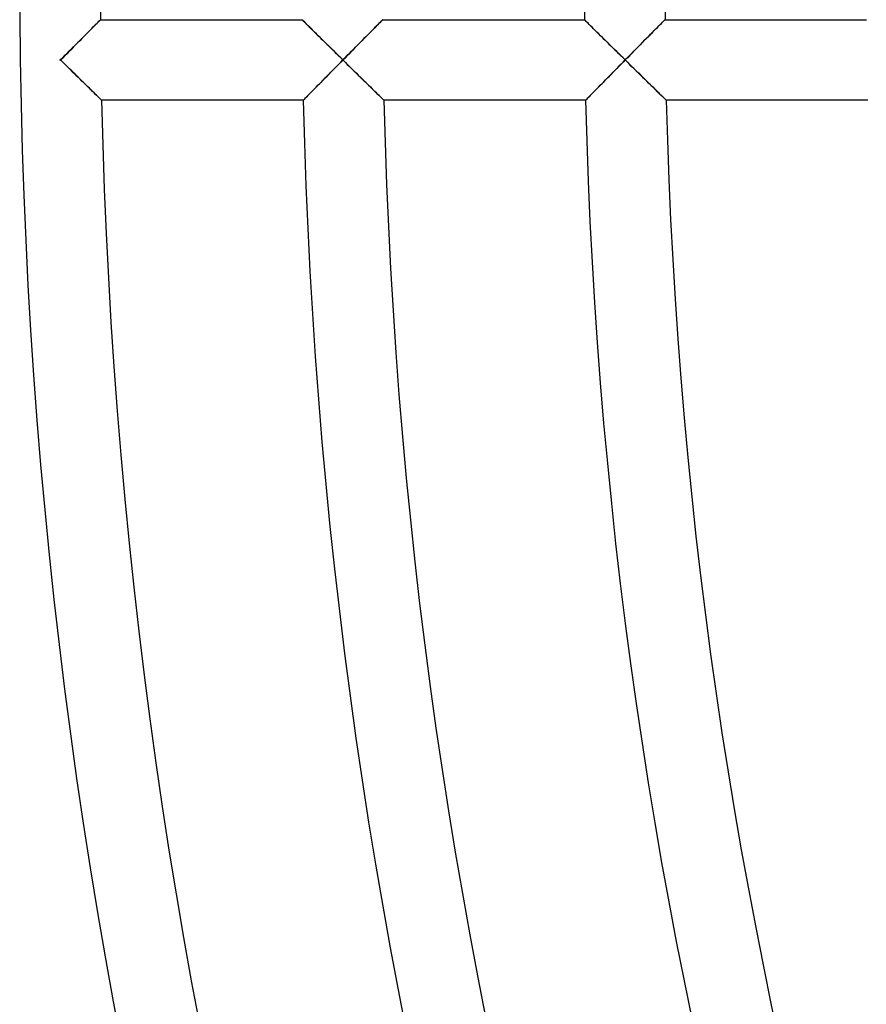
# Model space of a CAD drawing. Units: millimetres. Extents: x -280 to 280, y -316 to 316.
# Drawn here: x -280 to -238, y -51 to -2 of the extents above; entities that cross this region are included whole.
import ezdxf

# ---------------------------------------------------------------- set-up
doc = ezdxf.new("R2010")
doc.units = ezdxf.units.MM
doc.layers.add('HIDDEN', color=7, linetype='Continuous')
doc.layers.add('THICK', color=7, linetype='Continuous')

msp = doc.modelspace()

# ---------------------------------------------------------------- linework, layer by layer
at = {"layer": 'HIDDEN'}
for p, q in [((-276.389, -2.399), (-276.469, -2.48)), ((-276.314, -2.323), (-276.389, -2.399)), ((-276.244, -2.254), (-276.314, -2.323)), ((-276.182, -2.191), (-276.244, -2.254)), ((-276.127, -2.135), (-276.182, -2.191)), ((-276.08, -2.088), (-276.127, -2.135)), ((-276.043, -2.05), (-276.08, -2.088)), ((-276.015, -2.023), (-276.043, -2.05)), ((-275.998, -2.006), (-276.015, -2.023)), ((-275.993, -2), (-275.998, -2.006)), ((-265.987, -2.005), (-265.992, -2)), ((-265.971, -2.021), (-265.987, -2.005)), ((-265.945, -2.047), (-265.971, -2.021)), ((-265.909, -2.083), (-265.945, -2.047)), ((-265.865, -2.127), (-265.909, -2.083)), ((-265.812, -2.179), (-265.865, -2.127)), ((-265.752, -2.239), (-265.812, -2.179)), ((-265.686, -2.304), (-265.752, -2.239)), ((-265.614, -2.376), (-265.686, -2.304)), ((-265.537, -2.452), (-265.614, -2.376)), ((-262.388, -2.399), (-262.468, -2.48)), ((-262.313, -2.323), (-262.388, -2.399)), ((-262.244, -2.254), (-262.313, -2.323)), ((-262.181, -2.191), (-262.244, -2.254)), ((-262.127, -2.135), (-262.181, -2.191)), ((-262.08, -2.088), (-262.127, -2.135)), ((-262.042, -2.05), (-262.08, -2.088)), ((-262.015, -2.023), (-262.042, -2.05)), ((-261.998, -2.006), (-262.015, -2.023)), ((-261.992, -2), (-261.998, -2.006)), ((-251.987, -2.005), (-251.992, -2)), ((-251.971, -2.021), (-251.987, -2.005)), ((-251.944, -2.047), (-251.971, -2.021)), ((-251.909, -2.083), (-251.944, -2.047)), ((-251.864, -2.127), (-251.909, -2.083)), ((-251.811, -2.179), (-251.864, -2.127)), ((-251.751, -2.239), (-251.811, -2.179)), ((-251.685, -2.304), (-251.751, -2.239)), ((-251.613, -2.376), (-251.685, -2.304)), ((-251.536, -2.452), (-251.613, -2.376)), ((-248.418, -2.43), (-248.494, -2.507)), ((-248.345, -2.356), (-248.418, -2.43)), ((-248.278, -2.288), (-248.345, -2.356)), ((-248.216, -2.226), (-248.278, -2.288)), ((-248.16, -2.169), (-248.216, -2.226)), ((-248.111, -2.12), (-248.16, -2.169)), ((-248.069, -2.078), (-248.111, -2.12)), ((-248.036, -2.044), (-248.069, -2.078)), ((-248.012, -2.02), (-248.036, -2.044)), ((-247.997, -2.005), (-248.012, -2.02)), ((-247.992, -2), (-247.997, -2.005)), ((-276.828, -2.843), (-276.926, -2.941)), ((-276.734, -2.748), (-276.828, -2.843)), ((-276.642, -2.655), (-276.734, -2.748)), ((-276.554, -2.566), (-276.642, -2.655)), ((-276.469, -2.48), (-276.554, -2.566)), ((-265.455, -2.532), (-265.537, -2.452)), ((-265.37, -2.617), (-265.455, -2.532)), ((-265.282, -2.705), (-265.37, -2.617)), ((-265.19, -2.795), (-265.282, -2.705)), ((-265.096, -2.888), (-265.19, -2.795)), ((-265, -2.984), (-265.096, -2.888)), ((-262.828, -2.843), (-262.925, -2.941)), ((-262.733, -2.747), (-262.828, -2.843)), ((-262.641, -2.655), (-262.733, -2.747)), ((-262.553, -2.565), (-262.641, -2.655)), ((-262.468, -2.48), (-262.553, -2.565)), ((-251.455, -2.533), (-251.536, -2.452)), ((-251.369, -2.617), (-251.455, -2.533)), ((-251.281, -2.705), (-251.369, -2.617)), ((-251.189, -2.795), (-251.281, -2.705)), ((-251.095, -2.888), (-251.189, -2.795)), ((-250.999, -2.984), (-251.095, -2.888)), ((-248.834, -2.851), (-248.926, -2.944)), ((-248.745, -2.761), (-248.834, -2.851)), ((-248.659, -2.673), (-248.745, -2.761)), ((-248.575, -2.588), (-248.659, -2.673)), ((-248.494, -2.507), (-248.575, -2.588)), ((-277.333, -3.353), (-277.438, -3.459)), ((-277.229, -3.248), (-277.333, -3.353)), ((-277.126, -3.144), (-277.229, -3.248)), ((-277.025, -3.042), (-277.126, -3.144)), ((-276.926, -2.941), (-277.025, -3.042)), ((-264.902, -3.08), (-265, -2.984)), ((-264.802, -3.179), (-264.902, -3.08)), ((-264.701, -3.279), (-264.802, -3.179)), ((-264.598, -3.38), (-264.701, -3.279)), ((-264.495, -3.482), (-264.598, -3.38)), ((-263.331, -3.353), (-263.436, -3.459)), ((-263.228, -3.248), (-263.331, -3.353)), ((-263.125, -3.144), (-263.228, -3.248)), ((-263.024, -3.042), (-263.125, -3.144)), ((-262.925, -2.941), (-263.024, -3.042)), ((-250.901, -3.08), (-250.999, -2.984)), ((-250.801, -3.179), (-250.901, -3.08)), ((-250.7, -3.279), (-250.801, -3.179)), ((-250.597, -3.38), (-250.7, -3.279)), ((-250.493, -3.482), (-250.597, -3.38)), ((-249.321, -3.344), (-249.426, -3.45)), ((-249.219, -3.24), (-249.321, -3.344)), ((-249.119, -3.139), (-249.219, -3.24)), ((-249.021, -3.04), (-249.119, -3.139)), ((-248.926, -2.944), (-249.021, -3.04)), ((-277.864, -3.891), (-277.971, -4)), ((-277.757, -3.783), (-277.864, -3.891)), ((-277.65, -3.674), (-277.757, -3.783)), ((-277.543, -3.566), (-277.65, -3.674)), ((-277.438, -3.459), (-277.543, -3.566)), ((-264.39, -3.585), (-264.495, -3.482)), ((-264.286, -3.689), (-264.39, -3.585)), ((-264.181, -3.792), (-264.286, -3.689)), ((-264.075, -3.896), (-264.181, -3.792)), ((-263.97, -4), (-264.075, -3.896)), ((-263.862, -3.891), (-263.97, -4)), ((-263.755, -3.783), (-263.862, -3.891)), ((-263.649, -3.674), (-263.755, -3.783)), ((-263.542, -3.566), (-263.649, -3.674)), ((-263.436, -3.459), (-263.542, -3.566)), ((-250.389, -3.585), (-250.493, -3.482)), ((-250.284, -3.689), (-250.389, -3.585)), ((-250.179, -3.792), (-250.284, -3.689)), ((-250.074, -3.896), (-250.179, -3.792)), ((-249.968, -4), (-250.074, -3.896)), ((-249.858, -3.888), (-249.968, -4)), ((-249.749, -3.777), (-249.858, -3.888)), ((-249.64, -3.666), (-249.749, -3.777)), ((-249.532, -3.557), (-249.64, -3.666)), ((-249.426, -3.45), (-249.532, -3.557)), ((-277.996, -3.976), (-278, -3.972)), ((-278, -4.029), (-277.996, -4.025)), ((-277.992, -3.98), (-277.996, -3.976)), ((-277.996, -4.025), (-277.992, -4.021)), ((-277.988, -3.984), (-277.992, -3.98)), ((-277.992, -4.021), (-277.988, -4.017)), ((-277.984, -3.988), (-277.988, -3.984)), ((-277.988, -4.017), (-277.984, -4.013)), ((-277.979, -3.992), (-277.984, -3.988)), ((-277.984, -4.013), (-277.979, -4.008)), ((-277.975, -3.996), (-277.979, -3.992)), ((-277.979, -4.008), (-277.975, -4.004)), ((-277.971, -4), (-277.975, -3.996)), ((-277.975, -4.004), (-277.971, -4)), ((-277.971, -4), (-277.861, -4.108)), ((-277.861, -4.108), (-277.752, -4.216)), ((-277.752, -4.216), (-277.642, -4.324)), ((-277.642, -4.324), (-277.533, -4.431)), ((-264.365, -4.402), (-264.266, -4.301)), ((-264.266, -4.301), (-264.168, -4.201)), ((-264.168, -4.201), (-264.069, -4.101)), ((-264.069, -4.101), (-263.97, -4)), ((-263.97, -4), (-263.86, -4.108)), ((-263.86, -4.108), (-263.75, -4.216)), ((-263.75, -4.216), (-263.641, -4.324)), ((-263.641, -4.324), (-263.531, -4.431)), ((-250.363, -4.402), (-250.265, -4.302)), ((-250.265, -4.302), (-250.166, -4.201)), ((-250.166, -4.201), (-250.067, -4.101)), ((-250.067, -4.101), (-249.968, -4)), ((-249.968, -4), (-249.858, -4.108)), ((-249.858, -4.108), (-249.748, -4.216)), ((-249.748, -4.216), (-249.639, -4.324)), ((-249.639, -4.324), (-249.529, -4.431)), ((-277.533, -4.431), (-277.425, -4.538)), ((-277.425, -4.538), (-277.317, -4.644)), ((-277.317, -4.644), (-277.211, -4.749)), ((-277.211, -4.749), (-277.105, -4.852)), ((-277.105, -4.852), (-277.002, -4.954)), ((-264.846, -4.891), (-264.752, -4.795)), ((-264.752, -4.795), (-264.657, -4.698)), ((-264.657, -4.698), (-264.56, -4.6)), ((-264.56, -4.6), (-264.463, -4.501)), ((-264.463, -4.501), (-264.365, -4.402)), ((-263.531, -4.431), (-263.423, -4.538)), ((-263.423, -4.538), (-263.315, -4.644)), ((-263.315, -4.644), (-263.208, -4.749)), ((-263.208, -4.749), (-263.103, -4.852)), ((-263.103, -4.852), (-262.999, -4.954)), ((-250.843, -4.891), (-250.75, -4.795)), ((-250.75, -4.795), (-250.654, -4.698)), ((-250.654, -4.698), (-250.558, -4.6)), ((-250.558, -4.6), (-250.461, -4.501)), ((-250.461, -4.501), (-250.363, -4.402)), ((-249.529, -4.431), (-249.421, -4.538)), ((-249.421, -4.538), (-249.313, -4.644)), ((-249.313, -4.644), (-249.206, -4.748)), ((-249.206, -4.748), (-249.101, -4.852)), ((-249.101, -4.852), (-248.997, -4.954)), ((-277.002, -4.954), (-276.9, -5.054)), ((-276.9, -5.054), (-276.8, -5.152)), ((-276.8, -5.152), (-276.702, -5.248)), ((-276.702, -5.248), (-276.608, -5.341)), ((-276.608, -5.341), (-276.517, -5.43)), ((-265.37, -5.426), (-265.289, -5.343)), ((-265.289, -5.343), (-265.205, -5.257)), ((-265.205, -5.257), (-265.118, -5.168)), ((-265.118, -5.168), (-265.029, -5.078)), ((-265.029, -5.078), (-264.938, -4.985)), ((-264.938, -4.985), (-264.846, -4.891)), ((-262.999, -4.954), (-262.897, -5.054)), ((-262.897, -5.054), (-262.797, -5.152)), ((-262.797, -5.152), (-262.7, -5.248)), ((-262.7, -5.248), (-262.605, -5.34)), ((-262.605, -5.34), (-262.514, -5.43)), ((-251.367, -5.426), (-251.286, -5.343)), ((-251.286, -5.343), (-251.202, -5.257)), ((-251.202, -5.257), (-251.115, -5.169)), ((-251.115, -5.169), (-251.026, -5.078)), ((-251.026, -5.078), (-250.936, -4.985)), ((-250.936, -4.985), (-250.843, -4.891)), ((-248.997, -4.954), (-248.895, -5.054)), ((-248.895, -5.054), (-248.795, -5.152)), ((-248.795, -5.152), (-248.697, -5.247)), ((-248.697, -5.247), (-248.603, -5.34)), ((-248.603, -5.34), (-248.511, -5.43)), ((-276.517, -5.43), (-276.429, -5.516)), ((-276.429, -5.516), (-276.346, -5.597)), ((-276.346, -5.597), (-276.269, -5.673)), ((-276.269, -5.673), (-276.197, -5.743)), ((-276.197, -5.743), (-276.132, -5.807)), ((-276.132, -5.807), (-276.075, -5.863)), ((-276.075, -5.863), (-276.026, -5.91)), ((-265.819, -5.884), (-265.772, -5.836)), ((-265.772, -5.836), (-265.718, -5.78)), ((-265.718, -5.78), (-265.658, -5.719)), ((-265.658, -5.719), (-265.592, -5.653)), ((-265.592, -5.653), (-265.522, -5.581)), ((-265.522, -5.581), (-265.448, -5.505)), ((-265.448, -5.505), (-265.37, -5.426)), ((-262.514, -5.43), (-262.427, -5.516)), ((-262.427, -5.516), (-262.344, -5.597)), ((-262.344, -5.597), (-262.266, -5.673)), ((-262.266, -5.673), (-262.194, -5.743)), ((-262.194, -5.743), (-262.129, -5.807)), ((-262.129, -5.807), (-262.072, -5.863)), ((-262.072, -5.863), (-262.023, -5.91)), ((-251.815, -5.884), (-251.768, -5.836)), ((-251.768, -5.836), (-251.714, -5.781)), ((-251.714, -5.781), (-251.654, -5.719)), ((-251.654, -5.719), (-251.589, -5.653)), ((-251.589, -5.653), (-251.519, -5.581)), ((-251.519, -5.581), (-251.445, -5.505)), ((-251.445, -5.505), (-251.367, -5.426)), ((-248.511, -5.43), (-248.423, -5.515)), ((-248.423, -5.515), (-248.34, -5.597)), ((-248.34, -5.597), (-248.262, -5.673)), ((-248.262, -5.673), (-248.191, -5.743)), ((-248.191, -5.743), (-248.125, -5.807)), ((-248.125, -5.807), (-248.068, -5.863)), ((-248.068, -5.863), (-248.019, -5.91)), ((-276.026, -5.91), (-275.987, -5.949)), ((-275.987, -5.949), (-275.958, -5.977)), ((-275.958, -5.977), (-275.941, -5.994)), ((-275.941, -5.994), (-275.935, -6)), ((-265.932, -6), (-265.928, -5.995)), ((-265.928, -5.995), (-265.913, -5.981)), ((-265.913, -5.981), (-265.89, -5.957)), ((-265.89, -5.957), (-265.858, -5.924)), ((-265.858, -5.924), (-265.819, -5.884)), ((-262.023, -5.91), (-261.984, -5.949)), ((-261.984, -5.949), (-261.955, -5.977)), ((-261.955, -5.977), (-261.937, -5.994)), ((-261.937, -5.994), (-261.931, -6)), ((-251.929, -6), (-251.924, -5.995)), ((-251.924, -5.995), (-251.91, -5.981)), ((-251.91, -5.981), (-251.886, -5.957)), ((-251.886, -5.957), (-251.855, -5.924)), ((-251.855, -5.924), (-251.815, -5.884)), ((-248.019, -5.91), (-247.98, -5.949)), ((-247.98, -5.949), (-247.951, -5.977)), ((-247.951, -5.977), (-247.933, -5.994)), ((-247.933, -5.994), (-247.927, -6))]:
    msp.add_line(p, q, dxfattribs=at)
at = {"layer": 'THICK'}
for p, q in [((-276.502, -2.513), (-276.424, -2.435)), ((-276.424, -2.435), (-276.351, -2.361)), ((-276.351, -2.361), (-276.283, -2.292)), ((-276.283, -2.292), (-276.22, -2.229)), ((-276.22, -2.229), (-276.163, -2.172)), ((-276.163, -2.172), (-276.113, -2.121)), ((-276.113, -2.121), (-276.071, -2.079)), ((-276.071, -2.079), (-276.037, -2.045)), ((-276.037, -2.045), (-276.013, -2.02)), ((-276.013, -2.02), (-275.998, -2.005)), ((-275.998, -2.005), (-275.993, -2)), ((-275.993, -2), (-265.992, -2)), ((-265.992, -2), (-265.987, -2.005)), ((-265.987, -2.005), (-265.973, -2.02)), ((-265.973, -2.02), (-265.948, -2.044)), ((-265.948, -2.044), (-265.915, -2.077)), ((-265.915, -2.077), (-265.874, -2.118)), ((-265.874, -2.118), (-265.824, -2.167)), ((-265.824, -2.167), (-265.768, -2.222)), ((-265.768, -2.222), (-265.706, -2.284)), ((-265.706, -2.284), (-265.638, -2.351)), ((-265.638, -2.351), (-265.566, -2.423)), ((-265.566, -2.423), (-265.489, -2.499)), ((-262.501, -2.513), (-262.424, -2.435)), ((-262.424, -2.435), (-262.35, -2.361)), ((-262.35, -2.361), (-262.282, -2.292)), ((-262.282, -2.292), (-262.219, -2.229)), ((-262.219, -2.229), (-262.163, -2.172)), ((-262.163, -2.172), (-262.113, -2.121)), ((-262.113, -2.121), (-262.071, -2.079)), ((-262.071, -2.079), (-262.037, -2.045)), ((-262.037, -2.045), (-262.012, -2.02)), ((-262.012, -2.02), (-261.997, -2.005)), ((-261.997, -2.005), (-261.992, -2)), ((-261.992, -2), (-251.992, -2)), ((-251.992, -2), (-251.987, -2.005)), ((-251.987, -2.005), (-251.972, -2.02)), ((-251.972, -2.02), (-251.948, -2.044)), ((-251.948, -2.044), (-251.915, -2.077)), ((-251.915, -2.077), (-251.873, -2.118)), ((-251.873, -2.118), (-251.824, -2.167)), ((-251.824, -2.167), (-251.768, -2.223)), ((-251.768, -2.223), (-251.705, -2.284)), ((-251.705, -2.284), (-251.638, -2.351)), ((-251.638, -2.351), (-251.565, -2.423)), ((-251.565, -2.423), (-251.488, -2.499)), ((-248.449, -2.461), (-248.372, -2.383)), ((-248.372, -2.383), (-248.299, -2.31)), ((-248.299, -2.31), (-248.233, -2.243)), ((-248.233, -2.243), (-248.173, -2.183)), ((-248.173, -2.183), (-248.12, -2.129)), ((-248.12, -2.129), (-248.076, -2.084)), ((-248.076, -2.084), (-248.04, -2.048)), ((-248.04, -2.048), (-248.013, -2.022)), ((-248.013, -2.022), (-247.997, -2.005)), ((-247.997, -2.005), (-247.992, -2)), ((-247.992, -2), (-237.992, -2)), ((-276.938, -2.954), (-276.846, -2.861)), ((-276.846, -2.861), (-276.756, -2.77)), ((-276.756, -2.77), (-276.668, -2.681)), ((-276.668, -2.681), (-276.583, -2.595)), ((-276.583, -2.595), (-276.502, -2.513)), ((-265.489, -2.499), (-265.409, -2.579)), ((-265.409, -2.579), (-265.325, -2.662)), ((-265.325, -2.662), (-265.238, -2.748)), ((-265.238, -2.748), (-265.148, -2.836)), ((-265.148, -2.836), (-265.057, -2.927)), ((-265.057, -2.927), (-264.964, -3.019)), ((-262.937, -2.954), (-262.845, -2.861)), ((-262.845, -2.861), (-262.755, -2.77)), ((-262.755, -2.77), (-262.667, -2.681)), ((-262.667, -2.681), (-262.583, -2.595)), ((-262.583, -2.595), (-262.501, -2.513)), ((-251.488, -2.499), (-251.408, -2.579)), ((-251.408, -2.579), (-251.324, -2.662)), ((-251.324, -2.662), (-251.237, -2.748)), ((-251.237, -2.748), (-251.147, -2.836)), ((-251.147, -2.836), (-251.056, -2.927)), ((-251.056, -2.927), (-250.963, -3.019)), ((-248.989, -3.007), (-248.891, -2.908)), ((-248.891, -2.908), (-248.797, -2.813)), ((-248.797, -2.813), (-248.705, -2.72)), ((-248.705, -2.72), (-248.616, -2.63)), ((-248.616, -2.63), (-248.531, -2.544)), ((-248.531, -2.544), (-248.449, -2.461)), ((-277.434, -3.456), (-277.331, -3.351)), ((-277.331, -3.351), (-277.229, -3.248)), ((-277.229, -3.248), (-277.13, -3.148)), ((-277.13, -3.148), (-277.033, -3.05)), ((-277.033, -3.05), (-276.938, -2.954)), ((-264.964, -3.019), (-264.869, -3.113)), ((-264.869, -3.113), (-264.772, -3.208)), ((-264.772, -3.208), (-264.674, -3.305)), ((-264.674, -3.305), (-264.575, -3.403)), ((-264.575, -3.403), (-264.475, -3.501)), ((-263.433, -3.456), (-263.33, -3.351)), ((-263.33, -3.351), (-263.228, -3.248)), ((-263.228, -3.248), (-263.129, -3.148)), ((-263.129, -3.148), (-263.032, -3.049)), ((-263.032, -3.049), (-262.937, -2.954)), ((-250.963, -3.019), (-250.868, -3.113)), ((-250.868, -3.113), (-250.771, -3.208)), ((-250.771, -3.208), (-250.673, -3.305)), ((-250.673, -3.305), (-250.574, -3.403)), ((-250.574, -3.403), (-250.474, -3.501)), ((-249.406, -3.429), (-249.298, -3.32)), ((-249.298, -3.32), (-249.192, -3.213)), ((-249.192, -3.213), (-249.089, -3.109)), ((-249.089, -3.109), (-248.989, -3.007)), ((-277.971, -4), (-277.862, -3.889)), ((-277.862, -3.889), (-277.754, -3.779)), ((-277.754, -3.779), (-277.646, -3.67)), ((-277.646, -3.67), (-277.54, -3.562)), ((-277.54, -3.562), (-277.434, -3.456)), ((-264.475, -3.501), (-264.375, -3.601)), ((-264.375, -3.601), (-264.274, -3.7)), ((-264.274, -3.7), (-264.173, -3.8)), ((-264.173, -3.8), (-264.071, -3.9)), ((-264.071, -3.9), (-263.97, -4)), ((-263.97, -4), (-263.861, -3.889)), ((-263.861, -3.889), (-263.752, -3.779)), ((-263.752, -3.779), (-263.645, -3.67)), ((-263.645, -3.67), (-263.538, -3.562)), ((-263.538, -3.562), (-263.433, -3.456)), ((-250.474, -3.501), (-250.373, -3.601)), ((-250.373, -3.601), (-250.272, -3.7)), ((-250.272, -3.7), (-250.171, -3.8)), ((-250.171, -3.8), (-250.07, -3.9)), ((-250.07, -3.9), (-249.968, -4)), ((-249.968, -4), (-249.854, -3.884)), ((-249.854, -3.884), (-249.74, -3.769)), ((-249.74, -3.769), (-249.627, -3.654)), ((-249.627, -3.654), (-249.516, -3.541)), ((-249.516, -3.541), (-249.406, -3.429)), ((-278, -3.972), (-277.996, -3.976)), ((-278, -4.029), (-278, -3.972)), ((-277.996, -4.025), (-278, -4.029)), ((-277.996, -3.976), (-277.992, -3.98)), ((-277.992, -4.021), (-277.996, -4.025)), ((-277.992, -3.98), (-277.988, -3.984)), ((-277.988, -4.017), (-277.992, -4.021)), ((-277.988, -3.984), (-277.984, -3.988)), ((-277.984, -4.013), (-277.988, -4.017)), ((-277.984, -3.988), (-277.979, -3.992)), ((-277.979, -4.008), (-277.984, -4.013)), ((-277.979, -3.992), (-277.975, -3.996)), ((-277.975, -4.004), (-277.979, -4.008)), ((-277.975, -3.996), (-277.971, -4)), ((-277.971, -4), (-277.975, -4.004)), ((-277.859, -4.11), (-277.971, -4)), ((-277.748, -4.22), (-277.859, -4.11)), ((-277.638, -4.329), (-277.748, -4.22)), ((-277.528, -4.436), (-277.638, -4.329)), ((-264.278, -4.313), (-264.38, -4.417)), ((-264.175, -4.209), (-264.278, -4.313)), ((-264.073, -4.104), (-264.175, -4.209)), ((-263.97, -4), (-264.073, -4.104)), ((-263.858, -4.11), (-263.97, -4)), ((-263.746, -4.22), (-263.858, -4.11)), ((-263.636, -4.329), (-263.746, -4.22)), ((-263.526, -4.436), (-263.636, -4.329)), ((-250.276, -4.313), (-250.378, -4.417)), ((-250.174, -4.209), (-250.276, -4.313)), ((-250.071, -4.105), (-250.174, -4.209)), ((-249.968, -4), (-250.071, -4.105)), ((-249.855, -4.111), (-249.968, -4)), ((-249.743, -4.222), (-249.855, -4.111)), ((-249.631, -4.332), (-249.743, -4.222)), ((-249.52, -4.44), (-249.631, -4.332)), ((-277.421, -4.542), (-277.528, -4.436)), ((-277.314, -4.647), (-277.421, -4.542)), ((-277.21, -4.749), (-277.314, -4.647)), ((-277.108, -4.85), (-277.21, -4.749)), ((-277.008, -4.948), (-277.108, -4.85)), ((-264.781, -4.825), (-264.878, -4.924)), ((-264.682, -4.725), (-264.781, -4.825)), ((-264.583, -4.623), (-264.682, -4.725)), ((-264.482, -4.52), (-264.583, -4.623)), ((-264.38, -4.417), (-264.482, -4.52)), ((-263.419, -4.542), (-263.526, -4.436)), ((-263.312, -4.647), (-263.419, -4.542)), ((-263.208, -4.749), (-263.312, -4.647)), ((-263.106, -4.85), (-263.208, -4.749)), ((-263.006, -4.948), (-263.106, -4.85)), ((-250.779, -4.825), (-250.876, -4.924)), ((-250.68, -4.725), (-250.779, -4.825)), ((-250.58, -4.623), (-250.68, -4.725)), ((-250.48, -4.52), (-250.58, -4.623)), ((-250.378, -4.417), (-250.48, -4.52)), ((-249.411, -4.547), (-249.52, -4.44)), ((-249.304, -4.653), (-249.411, -4.547)), ((-249.199, -4.756), (-249.304, -4.653)), ((-249.096, -4.857), (-249.199, -4.756)), ((-248.996, -4.955), (-249.096, -4.857)), ((-276.911, -5.043), (-277.008, -4.948)), ((-276.817, -5.136), (-276.911, -5.043)), ((-276.724, -5.227), (-276.817, -5.136)), ((-276.634, -5.315), (-276.724, -5.227)), ((-276.546, -5.401), (-276.634, -5.315)), ((-265.247, -5.3), (-265.333, -5.388)), ((-265.158, -5.209), (-265.247, -5.3)), ((-265.067, -5.116), (-265.158, -5.209)), ((-264.973, -5.021), (-265.067, -5.116)), ((-264.878, -4.924), (-264.973, -5.021)), ((-262.909, -5.043), (-263.006, -4.948)), ((-262.814, -5.136), (-262.909, -5.043)), ((-262.721, -5.227), (-262.814, -5.136)), ((-262.631, -5.315), (-262.721, -5.227)), ((-262.544, -5.401), (-262.631, -5.315)), ((-251.244, -5.3), (-251.33, -5.388)), ((-251.156, -5.21), (-251.244, -5.3)), ((-251.064, -5.116), (-251.156, -5.21)), ((-250.971, -5.021), (-251.064, -5.116)), ((-250.876, -4.924), (-250.971, -5.021)), ((-248.898, -5.051), (-248.996, -4.955)), ((-248.803, -5.143), (-248.898, -5.051)), ((-248.712, -5.233), (-248.803, -5.143)), ((-248.622, -5.321), (-248.712, -5.233)), ((-248.535, -5.406), (-248.622, -5.321)), ((-276.463, -5.483), (-276.546, -5.401)), ((-276.383, -5.562), (-276.463, -5.483)), ((-276.307, -5.636), (-276.383, -5.562)), ((-276.236, -5.705), (-276.307, -5.636)), ((-276.171, -5.769), (-276.236, -5.705)), ((-276.112, -5.826), (-276.171, -5.769)), ((-276.061, -5.877), (-276.112, -5.826)), ((-265.76, -5.823), (-265.81, -5.875)), ((-265.702, -5.765), (-265.76, -5.823)), ((-265.638, -5.699), (-265.702, -5.765)), ((-265.569, -5.628), (-265.638, -5.699)), ((-265.494, -5.552), (-265.569, -5.628)), ((-265.416, -5.472), (-265.494, -5.552)), ((-265.333, -5.388), (-265.416, -5.472)), ((-262.46, -5.483), (-262.544, -5.401)), ((-262.38, -5.561), (-262.46, -5.483)), ((-262.304, -5.636), (-262.38, -5.561)), ((-262.233, -5.705), (-262.304, -5.636)), ((-262.168, -5.769), (-262.233, -5.705)), ((-262.109, -5.826), (-262.168, -5.769)), ((-262.057, -5.877), (-262.109, -5.826)), ((-251.756, -5.824), (-251.807, -5.875)), ((-251.699, -5.765), (-251.756, -5.824)), ((-251.635, -5.699), (-251.699, -5.765)), ((-251.566, -5.629), (-251.635, -5.699)), ((-251.491, -5.553), (-251.566, -5.629)), ((-251.413, -5.472), (-251.491, -5.553)), ((-251.33, -5.388), (-251.413, -5.472)), ((-248.452, -5.488), (-248.535, -5.406)), ((-248.372, -5.566), (-248.452, -5.488)), ((-248.297, -5.639), (-248.372, -5.566)), ((-248.227, -5.708), (-248.297, -5.639)), ((-248.162, -5.771), (-248.227, -5.708)), ((-248.104, -5.828), (-248.162, -5.771)), ((-248.052, -5.878), (-248.104, -5.828)), ((-276.017, -5.92), (-276.061, -5.877)), ((-275.981, -5.954), (-276.017, -5.92)), ((-275.956, -5.979), (-275.981, -5.954)), ((-275.94, -5.995), (-275.956, -5.979)), ((-275.935, -6), (-275.94, -5.995)), ((-265.932, -6), (-275.935, -6)), ((-265.927, -5.995), (-265.932, -6)), ((-265.912, -5.979), (-265.927, -5.995)), ((-265.887, -5.954), (-265.912, -5.979)), ((-265.853, -5.919), (-265.887, -5.954)), ((-265.81, -5.875), (-265.853, -5.919)), ((-262.013, -5.92), (-262.057, -5.877)), ((-261.978, -5.954), (-262.013, -5.92)), ((-261.952, -5.979), (-261.978, -5.954)), ((-261.937, -5.995), (-261.952, -5.979)), ((-261.931, -6), (-261.937, -5.995)), ((-251.929, -6), (-261.931, -6)), ((-251.923, -5.995), (-251.929, -6)), ((-251.908, -5.979), (-251.923, -5.995)), ((-251.883, -5.954), (-251.908, -5.979)), ((-251.849, -5.919), (-251.883, -5.954)), ((-251.807, -5.875), (-251.849, -5.919)), ((-248.009, -5.921), (-248.052, -5.878)), ((-247.974, -5.955), (-248.009, -5.921)), ((-247.948, -5.98), (-247.974, -5.955)), ((-247.933, -5.995), (-247.948, -5.98)), ((-247.927, -6), (-247.933, -5.995)), ((-237.924, -6), (-247.927, -6))]:
    msp.add_line(p, q, dxfattribs=at)
for radius, start, end in [(280, 151.22786, 210.40926), (276, 151.24567, 180.4152), (252, 151.36433, 180.45474), (248, 151.38634, 180.46207), (276, 181.24565, 210.41522), (266, 181.29252, 210.4308), (262, 181.31223, 210.43739), (252, 181.36431, 210.45475), (248, 181.38631, 210.46208)]:
    msp.add_arc((0, 0), radius, start, end, dxfattribs=at)

doc.saveas('drawing.dxf')
